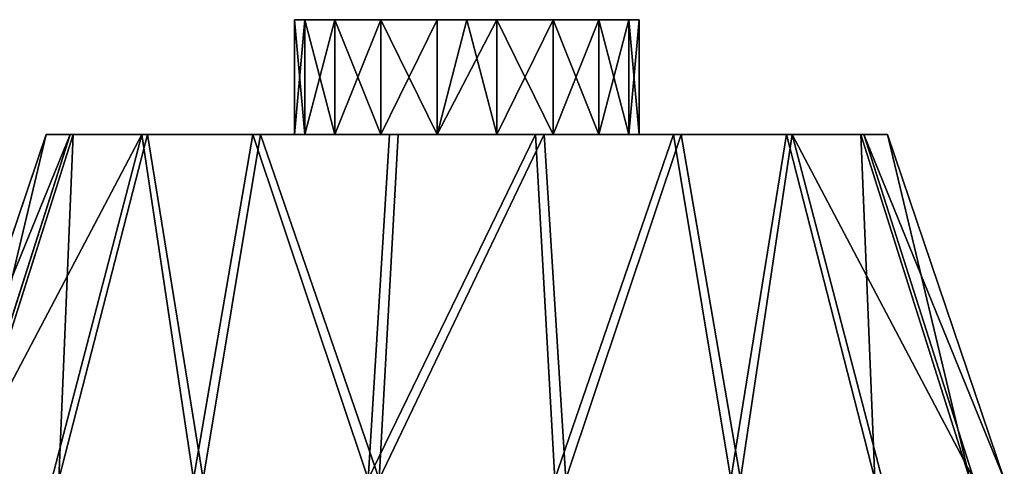
# Model space of a CAD drawing. Units: millimetres. Extents: x -5839 to 3200, y -5395 to 1079.
# Drawn here: x -2954 to -2783, y -1310 to -1232 of the extents above; entities that cross this region are included whole.
import ezdxf

# ---------------------------------------------------------------- set-up
doc = ezdxf.new("R2010")
doc.units = ezdxf.units.MM
doc.layers.get('0').update_dxf_attribs({"true_color": 0xff5454})

# ---------------------------------------------------------------- blocks, each defined once
blk = doc.blocks.new('Group_5')
for p, q in [((0, 60, 93.25), (20.31, 0, 93.04)), ((5.31, 60, 61.2), (24.46, 0, 67.95)), ((5.97, 60, 125.18), (24.98, 0, 118.04)), ((21.26, 60, 32.9), (36.95, 0, 45.79)), ((22.51, 60, 153.15), (37.93, 0, 139.93)), ((45.93, 60, 11.76), (56.26, 0, 29.24)), ((47.61, 60, 173.77), (57.58, 0, 156.08)), ((76.34, 60, 0.34), (80.07, 0, 20.3)), ((78.25, 60, 184.56), (81.57, 0, 164.53)), ((108.82, 60), (105.5, 0, 20.04)), ((110.73, 60, 184.23), (107, 0, 164.27)), ((139.46, 60, 10.79), (129.49, 0, 28.49)), ((141.14, 60, 172.8), (130.81, 0, 155.32)), ((164.56, 60, 31.42), (149.14, 0, 44.63)), ((165.81, 60, 151.66), (150.12, 0, 138.77)), ((181.1, 60, 59.38), (162.09, 0, 66.52)), ((181.76, 60, 123.36), (162.61, 0, 116.61)), ((166.76, 0, 91.52), (187.07, 60, 91.31))]:
    blk.add_line(p, q)
at = {"color": 251, "true_color": 0x5e615b, "extrusion": (0, 1, 0)}
for centre, radius in [((-93.53, 92.28, 60), 93.54), ((-93.53, 92.28), 73.23)]:
    blk.add_circle(centre, radius, dxfattribs=at)
at = {"color": 251, "true_color": 0x5e615b}
mesh = blk.add_polyface(dxfattribs=at)
corners = [(76.34, 60, 0.34), (139.46, 60, 10.79), (108.82, 60), (45.93, 60, 11.76), (164.56, 60, 31.42), (21.26, 60, 32.9), (181.1, 60, 59.38), (5.31, 60, 61.2), (187.07, 60, 91.31), (0, 60, 93.25), (181.76, 60, 123.36), (5.97, 60, 125.18), (165.81, 60, 151.66), (22.51, 60, 153.15), (141.14, 60, 172.8), (47.61, 60, 173.77), (110.73, 60, 184.23), (78.25, 60, 184.56)]
mesh.append_faces([[corners[k] for k in face] for face in [(0, 1, 2), (16, 15, 17)]], dxfattribs={"vtx0": -1, "color": 251})
mesh.append_faces([[corners[k] for k in face] for face in [(1, 3, 4), (4, 5, 6), (6, 7, 8), (8, 9, 10), (10, 11, 12), (12, 13, 14), (14, 15, 16)]], dxfattribs={"vtx0": -1, "vtx1": -1, "color": 251})
mesh.append_faces([[corners[k] for k in face] for face in [(1, 0, 3), (4, 3, 5), (6, 5, 7), (8, 7, 9), (10, 9, 11), (12, 11, 13), (14, 13, 15)]], dxfattribs={"vtx0": -1, "vtx2": -1, "color": 251})
mesh = blk.add_polyface(dxfattribs=at)
corners = [(5.97, 60, 125.18), (20.31, 0, 93.04), (24.98, 0, 118.04), (0, 60, 93.25)]
mesh.append_faces([[corners[k] for k in face] for face in [(0, 1, 2), (1, 0, 3)]], dxfattribs={"vtx0": -1, "color": 251})
mesh = blk.add_polyface(dxfattribs=at)
corners = [(0, 60, 93.25), (24.46, 0, 67.95), (20.31, 0, 93.04), (5.31, 60, 61.2)]
mesh.append_faces([[corners[k] for k in face] for face in [(0, 1, 2), (1, 0, 3)]], dxfattribs={"vtx0": -1, "color": 251})
mesh = blk.add_polyface(dxfattribs=at)
corners = [(5.31, 60, 61.2), (36.95, 0, 45.79), (24.46, 0, 67.95), (21.26, 60, 32.9)]
mesh.append_faces([[corners[k] for k in face] for face in [(0, 1, 2), (1, 0, 3)]], dxfattribs={"vtx0": -1, "color": 251})
mesh = blk.add_polyface(dxfattribs=at)
corners = [(22.51, 60, 153.15), (24.98, 0, 118.04), (37.93, 0, 139.93), (5.97, 60, 125.18)]
mesh.append_faces([[corners[k] for k in face] for face in [(0, 1, 2), (1, 0, 3)]], dxfattribs={"vtx0": -1, "color": 251})
mesh = blk.add_polyface(dxfattribs=at)
corners = [(45.93, 60, 11.76), (36.95, 0, 45.79), (21.26, 60, 32.9), (56.26, 0, 29.24)]
mesh.append_faces([[corners[k] for k in face] for face in [(0, 1, 2), (1, 0, 3)]], dxfattribs={"vtx0": -1, "color": 251})
mesh = blk.add_polyface(dxfattribs=at)
corners = [(37.93, 0, 139.93), (47.61, 60, 173.77), (22.51, 60, 153.15), (57.58, 0, 156.08)]
mesh.append_faces([[corners[k] for k in face] for face in [(0, 1, 2), (1, 0, 3)]], dxfattribs={"vtx0": -1, "color": 251})
mesh = blk.add_polyface(dxfattribs=at)
corners = [(76.34, 60, 0.34), (56.26, 0, 29.24), (45.93, 60, 11.76), (80.07, 0, 20.3)]
mesh.append_faces([[corners[k] for k in face] for face in [(0, 1, 2), (1, 0, 3)]], dxfattribs={"vtx0": -1, "color": 251})
mesh = blk.add_polyface(dxfattribs=at)
corners = [(57.58, 0, 156.08), (78.25, 60, 184.56), (47.61, 60, 173.77), (81.57, 0, 164.53)]
mesh.append_faces([[corners[k] for k in face] for face in [(0, 1, 2), (1, 0, 3)]], dxfattribs={"vtx0": -1, "color": 251})
mesh = blk.add_polyface(dxfattribs=at)
corners = [(108.82, 60), (80.07, 0, 20.3), (76.34, 60, 0.34), (105.5, 0, 20.04)]
mesh.append_faces([[corners[k] for k in face] for face in [(0, 1, 2), (1, 0, 3)]], dxfattribs={"vtx0": -1, "color": 251})
mesh = blk.add_polyface(dxfattribs=at)
corners = [(81.57, 0, 164.53), (110.73, 60, 184.23), (78.25, 60, 184.56), (107, 0, 164.27)]
mesh.append_faces([[corners[k] for k in face] for face in [(0, 1, 2), (1, 0, 3)]], dxfattribs={"vtx0": -1, "color": 251})
mesh = blk.add_polyface(dxfattribs=at)
corners = [(108.82, 60), (129.49, 0, 28.49), (105.5, 0, 20.04), (139.46, 60, 10.79)]
mesh.append_faces([[corners[k] for k in face] for face in [(0, 1, 2), (1, 0, 3)]], dxfattribs={"vtx0": -1, "color": 251})
mesh = blk.add_polyface(dxfattribs=at)
corners = [(130.81, 0, 155.32), (110.73, 60, 184.23), (107, 0, 164.27), (141.14, 60, 172.8)]
mesh.append_faces([[corners[k] for k in face] for face in [(0, 1, 2), (1, 0, 3)]], dxfattribs={"vtx0": -1, "color": 251})
mesh = blk.add_polyface(dxfattribs=at)
corners = [(139.46, 60, 10.79), (149.14, 0, 44.63), (129.49, 0, 28.49), (164.56, 60, 31.42)]
mesh.append_faces([[corners[k] for k in face] for face in [(0, 1, 2), (1, 0, 3)]], dxfattribs={"vtx0": -1, "color": 251})
mesh = blk.add_polyface(dxfattribs=at)
corners = [(150.12, 0, 138.77), (141.14, 60, 172.8), (130.81, 0, 155.32), (165.81, 60, 151.66)]
mesh.append_faces([[corners[k] for k in face] for face in [(0, 1, 2), (1, 0, 3)]], dxfattribs={"vtx0": -1, "color": 251})
mesh = blk.add_polyface(dxfattribs=at)
corners = [(164.56, 60, 31.42), (162.09, 0, 66.52), (149.14, 0, 44.63), (181.1, 60, 59.38)]
mesh.append_faces([[corners[k] for k in face] for face in [(0, 1, 2), (1, 0, 3)]], dxfattribs={"vtx0": -1, "color": 251})
mesh = blk.add_polyface(dxfattribs=at)
corners = [(181.76, 60, 123.36), (150.12, 0, 138.77), (162.61, 0, 116.61), (165.81, 60, 151.66)]
mesh.append_faces([[corners[k] for k in face] for face in [(0, 1, 2), (1, 0, 3)]], dxfattribs={"vtx0": -1, "color": 251})
mesh = blk.add_polyface(dxfattribs=at)
corners = [(181.1, 60, 59.38), (166.76, 0, 91.52), (162.09, 0, 66.52), (187.07, 60, 91.31)]
mesh.append_faces([[corners[k] for k in face] for face in [(0, 1, 2), (1, 0, 3)]], dxfattribs={"vtx0": -1, "color": 251})
mesh = blk.add_polyface(dxfattribs=at)
corners = [(187.07, 60, 91.31), (162.61, 0, 116.61), (166.76, 0, 91.52), (181.76, 60, 123.36)]
mesh.append_faces([[corners[k] for k in face] for face in [(0, 1, 2), (1, 0, 3)]], dxfattribs={"vtx0": -1, "color": 251})
mesh = blk.add_polyface(dxfattribs=at)
corners = [(129.49, 0, 28.49), (80.07, 0, 20.3), (105.5, 0, 20.04), (56.26, 0, 29.24), (149.14, 0, 44.63), (36.95, 0, 45.79), (162.09, 0, 66.52), (24.46, 0, 67.95), (166.76, 0, 91.52), (20.31, 0, 93.04), (162.61, 0, 116.61), (24.98, 0, 118.04), (150.12, 0, 138.77), (37.93, 0, 139.93), (130.81, 0, 155.32), (57.58, 0, 156.08), (107, 0, 164.27), (81.57, 0, 164.53)]
mesh.append_faces([[corners[k] for k in face] for face in [(0, 1, 2), (15, 16, 17)]], dxfattribs={"vtx0": -1, "color": 251})
mesh.append_faces([[corners[k] for k in face] for face in [(1, 0, 3), (3, 4, 5), (5, 6, 7), (7, 8, 9), (9, 10, 11), (11, 12, 13), (13, 14, 15)]], dxfattribs={"vtx0": -1, "vtx1": -1, "color": 251})
mesh.append_faces([[corners[k] for k in face] for face in [(3, 0, 4), (5, 4, 6), (7, 6, 8), (9, 8, 10), (11, 10, 12), (13, 12, 14), (15, 14, 16)]], dxfattribs={"vtx0": -1, "vtx2": -1, "color": 251})
blk = doc.blocks.new('Group_9')
at = {"color": 251, "true_color": 0x5e615b}
for p, q in [((0, 20, 29.54), (0, 0, 29.54)), ((1.81, 20, 19.28), (1.81, 0, 19.28)), ((1.81, 20, 39.8), (1.81, 0, 39.8)), ((7.02, 20, 10.26), (7.02, 0, 10.26)), ((7.02, 20, 48.83), (7.02, 0, 48.83)), ((15, 20, 3.56), (15, 0, 3.56)), ((15, 20, 55.52), (15, 0, 55.52)), ((24.79, 20, 59.09), (24.79, 0, 59.09)), ((24.79, 20), (24.79, 0)), ((35.21, 20, 59.09), (35.21, 0, 59.09)), ((35.21, 20), (35.21, 0)), ((45, 20, 3.56), (45, 0, 3.56)), ((45, 20, 55.52), (45, 0, 55.52)), ((52.98, 20, 10.26), (52.98, 0, 10.26)), ((52.98, 20, 48.83), (52.98, 0, 48.83)), ((58.19, 20, 19.28), (58.19, 0, 19.28)), ((58.19, 20, 39.8), (58.19, 0, 39.8)), ((60, 20, 29.54), (60, 0, 29.54))]:
    blk.add_line(p, q, dxfattribs=at)
blk.add_line((30, 0, 29.54), (30, 0, 59.09))
at = {"color": 251, "true_color": 0x5e615b, "extrusion": (0, 1, 0)}
for centre in [(-30, 29.54, 20), (-30, 29.54)]:
    blk.add_circle(centre, 30, dxfattribs=at)
at = {"color": 251, "true_color": 0x5e615b}
mesh = blk.add_polyface(dxfattribs=at)
corners = [(15, 20, 3.56), (35.21, 20), (24.79, 20), (45, 20, 3.56), (7.02, 20, 10.26), (52.98, 20, 10.26), (1.81, 20, 19.28), (58.19, 20, 19.28), (0, 20, 29.54), (60, 20, 29.54), (1.81, 20, 39.8), (58.19, 20, 39.8), (7.02, 20, 48.83), (52.98, 20, 48.83), (15, 20, 55.52), (45, 20, 55.52), (24.79, 20, 59.09), (35.21, 20, 59.09)]
mesh.append_faces([[corners[k] for k in face] for face in [(0, 1, 2), (15, 16, 17)]], dxfattribs={"vtx0": -1, "color": 251})
mesh.append_faces([[corners[k] for k in face] for face in [(1, 0, 3), (3, 4, 5), (5, 6, 7), (7, 8, 9), (9, 10, 11), (11, 12, 13), (13, 14, 15)]], dxfattribs={"vtx0": -1, "vtx1": -1, "color": 251})
mesh.append_faces([[corners[k] for k in face] for face in [(3, 0, 4), (5, 4, 6), (7, 6, 8), (9, 8, 10), (11, 10, 12), (13, 12, 14), (15, 14, 16)]], dxfattribs={"vtx0": -1, "vtx2": -1, "color": 251})
mesh = blk.add_polyface(dxfattribs=at)
corners = [(1.81, 20, 39.8), (0, 0, 29.54), (1.81, 0, 39.8), (0, 20, 29.54)]
mesh.append_faces([[corners[k] for k in face] for face in [(0, 1, 2), (1, 0, 3)]], dxfattribs={"vtx0": -1, "color": 251})
mesh = blk.add_polyface(dxfattribs=at)
corners = [(0, 20, 29.54), (1.81, 0, 19.28), (0, 0, 29.54), (1.81, 20, 19.28)]
mesh.append_faces([[corners[k] for k in face] for face in [(0, 1, 2), (1, 0, 3)]], dxfattribs={"vtx0": -1, "color": 251})
mesh = blk.add_polyface(dxfattribs=at)
corners = [(1.81, 20, 19.28), (7.02, 0, 10.26), (1.81, 0, 19.28), (7.02, 20, 10.26)]
mesh.append_faces([[corners[k] for k in face] for face in [(0, 1, 2), (1, 0, 3)]], dxfattribs={"vtx0": -1, "color": 251})
mesh = blk.add_polyface(dxfattribs=at)
corners = [(7.02, 20, 48.83), (1.81, 0, 39.8), (7.02, 0, 48.83), (1.81, 20, 39.8)]
mesh.append_faces([[corners[k] for k in face] for face in [(0, 1, 2), (1, 0, 3)]], dxfattribs={"vtx0": -1, "color": 251})
mesh = blk.add_polyface(dxfattribs=at)
corners = [(15, 20, 3.56), (7.02, 0, 10.26), (7.02, 20, 10.26), (15, 0, 3.56)]
mesh.append_faces([[corners[k] for k in face] for face in [(0, 1, 2), (1, 0, 3)]], dxfattribs={"vtx0": -1, "color": 251})
mesh = blk.add_polyface(dxfattribs=at)
corners = [(15, 0, 55.52), (7.02, 20, 48.83), (7.02, 0, 48.83), (15, 20, 55.52)]
mesh.append_faces([[corners[k] for k in face] for face in [(0, 1, 2), (1, 0, 3)]], dxfattribs={"vtx0": -1, "color": 251})
mesh = blk.add_polyface(dxfattribs=at)
corners = [(24.79, 0, 59.09), (15, 20, 55.52), (15, 0, 55.52), (24.79, 20, 59.09)]
mesh.append_faces([[corners[k] for k in face] for face in [(0, 1, 2), (1, 0, 3)]], dxfattribs={"vtx0": -1, "color": 251})
mesh = blk.add_polyface(dxfattribs=at)
corners = [(24.79, 20), (15, 0, 3.56), (15, 20, 3.56), (24.79, 0)]
mesh.append_faces([[corners[k] for k in face] for face in [(0, 1, 2), (1, 0, 3)]], dxfattribs={"vtx0": -1, "color": 251})
mesh = blk.add_polyface(dxfattribs=at)
corners = [(30, 0, 59.09), (24.79, 20, 59.09), (24.79, 0, 59.09), (35.21, 20, 59.09), (35.21, 0, 59.09)]
mesh.append_faces([[corners[k] for k in face] for face in [(0, 1, 2), (3, 0, 4)]], dxfattribs={"vtx0": -1, "color": 251})
mesh.append_faces([[corners[k] for k in face] for face in [(1, 0, 3)]], dxfattribs={"vtx0": -1, "vtx1": -1, "color": 251})
mesh = blk.add_polyface(dxfattribs=at)
corners = [(35.21, 20), (24.79, 0), (24.79, 20), (35.21, 0)]
mesh.append_faces([[corners[k] for k in face] for face in [(0, 1, 2), (1, 0, 3)]], dxfattribs={"vtx0": -1, "color": 251})
mesh = blk.add_polyface(dxfattribs=at)
corners = [(45, 0, 55.52), (35.21, 20, 59.09), (35.21, 0, 59.09), (45, 20, 55.52)]
mesh.append_faces([[corners[k] for k in face] for face in [(0, 1, 2), (1, 0, 3)]], dxfattribs={"vtx0": -1, "color": 251})
mesh = blk.add_polyface(dxfattribs=at)
corners = [(45, 20, 3.56), (35.21, 0), (35.21, 20), (45, 0, 3.56)]
mesh.append_faces([[corners[k] for k in face] for face in [(0, 1, 2), (1, 0, 3)]], dxfattribs={"vtx0": -1, "color": 251})
mesh = blk.add_polyface(dxfattribs=at)
corners = [(52.98, 0, 48.83), (45, 20, 55.52), (45, 0, 55.52), (52.98, 20, 48.83)]
mesh.append_faces([[corners[k] for k in face] for face in [(0, 1, 2), (1, 0, 3)]], dxfattribs={"vtx0": -1, "color": 251})
mesh = blk.add_polyface(dxfattribs=at)
corners = [(52.98, 20, 10.26), (45, 0, 3.56), (45, 20, 3.56), (52.98, 0, 10.26)]
mesh.append_faces([[corners[k] for k in face] for face in [(0, 1, 2), (1, 0, 3)]], dxfattribs={"vtx0": -1, "color": 251})
mesh = blk.add_polyface(dxfattribs=at)
corners = [(52.98, 20, 10.26), (58.19, 0, 19.28), (52.98, 0, 10.26), (58.19, 20, 19.28)]
mesh.append_faces([[corners[k] for k in face] for face in [(0, 1, 2), (1, 0, 3)]], dxfattribs={"vtx0": -1, "color": 251})
mesh = blk.add_polyface(dxfattribs=at)
corners = [(58.19, 20, 39.8), (52.98, 0, 48.83), (58.19, 0, 39.8), (52.98, 20, 48.83)]
mesh.append_faces([[corners[k] for k in face] for face in [(0, 1, 2), (1, 0, 3)]], dxfattribs={"vtx0": -1, "color": 251})
mesh = blk.add_polyface(dxfattribs=at)
corners = [(58.19, 20, 19.28), (60, 0, 29.54), (58.19, 0, 19.28), (60, 20, 29.54)]
mesh.append_faces([[corners[k] for k in face] for face in [(0, 1, 2), (1, 0, 3)]], dxfattribs={"vtx0": -1, "color": 251})
mesh = blk.add_polyface(dxfattribs=at)
corners = [(60, 20, 29.54), (58.19, 0, 39.8), (60, 0, 29.54), (58.19, 20, 39.8)]
mesh.append_faces([[corners[k] for k in face] for face in [(0, 1, 2), (1, 0, 3)]], dxfattribs={"vtx0": -1, "color": 251})
mesh = blk.add_polyface(dxfattribs=at)
corners = [(45, 0, 3.56), (24.79, 0), (35.21, 0), (15, 0, 3.56), (52.98, 0, 10.26), (7.02, 0, 10.26), (58.19, 0, 19.28), (1.81, 0, 19.28), (60, 0, 29.54), (0, 0, 29.54), (58.19, 0, 39.8), (1.81, 0, 39.8), (52.98, 0, 48.83), (7.02, 0, 48.83), (45, 0, 55.52), (15, 0, 55.52), (24.79, 0, 59.09), (35.21, 0, 59.09), (30, 0, 59.09)]
mesh.append_faces([[corners[k] for k in face] for face in [(0, 1, 2), (16, 17, 18)]], dxfattribs={"vtx0": -1, "color": 251})
mesh.append_faces([[corners[k] for k in face] for face in [(1, 0, 3), (3, 4, 5), (5, 6, 7), (7, 8, 9), (9, 10, 11), (11, 12, 13), (13, 14, 15), (15, 14, 16)]], dxfattribs={"vtx0": -1, "vtx1": -1, "color": 251})
mesh.append_faces([[corners[k] for k in face] for face in [(3, 0, 4), (5, 4, 6), (7, 6, 8), (9, 8, 10), (11, 10, 12), (13, 12, 14), (16, 14, 17)]], dxfattribs={"vtx0": -1, "vtx2": -1, "color": 251})
blk = doc.blocks.new('Group_36')
for name, p in [('Group_5', (58.62, 20, 189.86)), ('Group_9', (122.15, 0, 252.6))]:
    blk.add_blockref(name, p)
blk = doc.blocks.new('Group_37')
at = {"rotation": 270}
blk.add_blockref('Group_36', (0, 649.22, 455.72), dxfattribs=at)
blk = doc.blocks.new('Group_54')
at = {"rotation": 89.99999999999999}
blk.add_blockref('Group_37', (3572.43, 0), dxfattribs=at)

msp = doc.modelspace()

# ---------------------------------------------------------------- block references
at = {"rotation": 180}
msp.add_blockref('Group_54', (199.17, -1232.14), dxfattribs=at)

doc.saveas('drawing.dxf')
